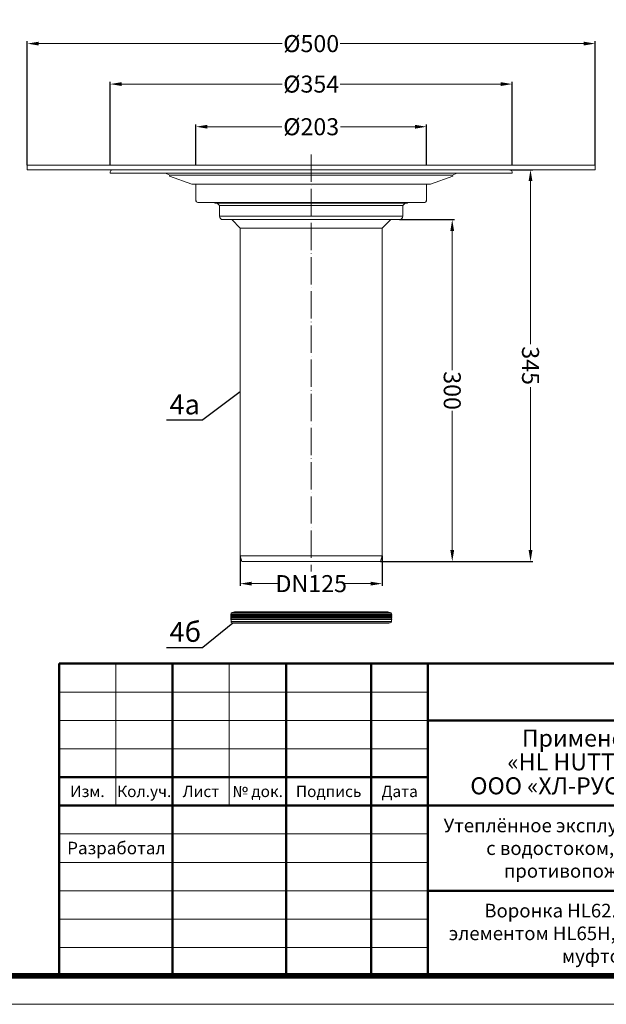
# Model space of a CAD drawing. Units: millimetres. Extents: x 0 to 2110, y 0 to 1485.
# Drawn here: x 1115 to 1632, y 0 to 867 of the extents above; entities that cross this region are included whole.
import ezdxf
from ezdxf.enums import TextEntityAlignment as Align

# ---------------------------------------------------------------- set-up
doc = ezdxf.new("R2010")
doc.units = ezdxf.units.MM
doc.linetypes.add('ACAD_ISO04W100', pattern=[30, 24, -3, 0, -3])
for name, color, linetype, lineweight in [('вспомогательный', 140, 'Continuous', 20), ('Оси', 10, 'ACAD_ISO04W100', 13), ('Рамка', 7, 'Continuous', 50), ('текст', 1, 'Continuous', 25)]:
    doc.layers.add(name, color=color, linetype=linetype, lineweight=lineweight)
doc.styles.get("Standard").update_dxf_attribs({"font": 'arial.ttf'})
doc.styles.add('ГОСТ 2.304', font='isocpeui.ttf')
doc.dimstyles.new('ME10_DIM_10', dxfattribs={"dimtxt": 15, "dimasz": 10, "dimexe": 2, "dimexo": 0, "dimgap": 2, "dimtad": 4, "dimdsep": 46, "dimtxsty": 'ГОСТ 2.304', "dimcen": 0.09, "dimclrd": 1, "dimclre": 1, "dimclrt": 1, "dimadec": 0, "dimazin": 0, "dimtfac": 1, "dimtmove": 0, "dimatfit": 3, "dimfxl": 1, "dimtolj": 1, "dimtzin": 0, "dimlwd": 18, "dimarcsym": 0})

# ---------------------------------------------------------------- blocks, each defined once
blk = doc.blocks.new('HL_65_AUFSTOCKELEMENT__2', base_point=(482.31, 206.27))
at = {"layer": 'вспомогательный', "linetype": 'Continuous'}
for p, q in [((-250.1, 0), (-250.1, -4)), ((250.1, 0), (-250.1, 0)), ((250.1, -4), (250.1, 0)), ((-250.1, -4), (250.1, -4)), ((-177, -6), (-177, -7)), ((-128.27, -7), (-177, -7)), ((-127.74, -4), (-175, -4)), ((-124.43, -8.78), (-128.27, -7)), ((-128.27, -7), (128.27, -7)), ((-127.74, -4), (127.74, -4)), ((128.27, -7), (124.43, -8.78)), ((175, -4), (127.74, -4)), ((177, -7), (128.27, -7)), ((177, -7), (177, -6)), ((-124.72, -9.59), (-124.43, -8.78)), ((-124.72, -9.59), (-105.03, -16.76)), ((124.43, -8.78), (-124.43, -8.78)), ((-101.99, -16.76), (-105.03, -16.76)), ((-101.99, -16.76), (101.49, -16.76)), ((-101.49, -31.26), (-101.49, -17.26)), ((101.49, -17.26), (101.49, -31.26)), ((105.03, -16.76), (101.99, -16.76)), ((105.03, -16.76), (124.72, -9.59)), ((124.43, -8.78), (124.72, -9.59)), ((-99.99, -32.76), (-85.24, -32.76)), ((-85.24, -32.76), (-84.5, -33.5)), ((-85.24, -32.76), (85.24, -32.76)), ((-84.5, -33.5), (-82.75, -33.5)), ((-82.75, -33.5), (-80.75, -35.5)), ((-82.75, -33.5), (82.75, -33.5)), ((80.75, -35.5), (82.75, -33.5)), ((82.75, -33.5), (84.5, -33.5)), ((84.5, -33.5), (85.24, -32.76)), ((85.24, -32.76), (99.99, -32.76)), ((-80.75, -35.5), (-80.75, -44.95)), ((-80.75, -35.5), (80.75, -35.5)), ((80.75, -44.95), (80.75, -35.5)), ((-80.75, -44.95), (80.75, -44.95)), ((-70, -47.95), (-77.75, -47.95)), ((-70, -47.95), (-62.5, -55.45)), ((-70, -47.95), (70, -47.95)), ((62.5, -55.45), (70, -47.95)), ((77.75, -47.95), (70, -47.95)), ((80.75, -44.95), (80.75, -44.95)), ((-62.5, -55.45), (-62.5, -344)), ((-62.5, -55.45), (62.5, -55.45)), ((62.5, -344), (62.5, -55.45)), ((-62.5, -344), (-61.16, -349)), ((62.5, -344), (-62.5, -344)), ((61.16, -349), (62.5, -344)), ((-61.16, -349), (61.16, -349))]:
    blk.add_line(p, q, dxfattribs=at)
for centre, radius, start, end in [((-175, -6), 2, 89.99874, 179.99874), ((175, -6), 2, 0.00126, 90.00126), ((-101.99, -17.26), 0.5, 0, 90), ((101.99, -17.26), 0.5, 90, 180), ((-99.99, -31.26), 1.5, 180, 270), ((99.99, -31.26), 1.5, 270, 0), ((-77.75, -44.95), 3, 179.99874, 269.99874), ((77.75, -44.95), 3, 270.00126, 0.00126)]:
    blk.add_arc(centre, radius, start, end, dxfattribs=at)
at = {"layer": 'вспомогательный'}
for p in [(-177, -7), (177, -7), (-101.49, -31.26), (101.49, -31.26)]:
    blk.add_point(p, dxfattribs=at)
at = {"layer": 'Оси'}
blk.add_line((0, 9.37), (0, -357.78), dxfattribs=at)
blk = doc.blocks.new('*D21')
at = {"layer": 'Оси', "color": 1, "linetype": 'ByBlock', "lineweight": -2, "transparency": 16777216}
for p, q in [((1309.63, 394.95), (1309.63, 368.46)), ((1434.63, 394.95), (1434.63, 368.46))]:
    blk.add_line(p, q, dxfattribs=at)
at = {"layer": 'Оси', "color": 1, "linetype": 'ByBlock', "lineweight": 18, "transparency": 16777216}
for p, q in [((1319.63, 370.46), (1343.06, 370.46)), ((1424.63, 370.46), (1401.2, 370.46))]:
    blk.add_line(p, q, dxfattribs=at)
at = {"layer": 'Оси', "color": 1, "linetype": 'ByBlock', "transparency": 16777216}
for points in [[(1319.63, 372.12), (1319.63, 368.79), (1309.63, 370.46)], [(1424.63, 372.12), (1424.63, 368.79), (1434.63, 370.46)]]:
    blk.add_solid(points, dxfattribs=at)
at = {"layer": 'Оси', "color": 1, "linetype": 'ByBlock', "transparency": 16777216, "insert": (1372.13, 370.46), "char_height": 15, "attachment_point": 5, "rotation": 0.00014, "style": 'ГОСТ 2.304'}
blk.add_mtext('\\A1;DN125', dxfattribs=at)
blk = doc.blocks.new('*D22')
at = {"layer": 'текст', "color": 1, "linetype": 'ByBlock', "lineweight": -2, "transparency": 16777216}
for p, q in [((1270.64, 738.95), (1270.64, 774.8)), ((1473.62, 738.95), (1473.62, 774.8))]:
    blk.add_line(p, q, dxfattribs=at)
at = {"layer": 'текст', "color": 1, "linetype": 'ByBlock', "lineweight": 18, "transparency": 16777216}
for p, q in [((1280.64, 772.8), (1346.28, 772.8)), ((1463.62, 772.8), (1397.98, 772.8))]:
    blk.add_line(p, q, dxfattribs=at)
at = {"layer": 'текст', "color": 1, "linetype": 'ByBlock', "transparency": 16777216}
for points in [[(1280.64, 774.47), (1280.64, 771.14), (1270.64, 772.8)], [(1463.62, 774.47), (1463.62, 771.14), (1473.62, 772.8)]]:
    blk.add_solid(points, dxfattribs=at)
at = {"layer": 'текст', "color": 1, "linetype": 'ByBlock', "transparency": 16777216, "insert": (1372.13, 772.8), "char_height": 15, "attachment_point": 5, "rotation": 0.00014, "style": 'ГОСТ 2.304'}
blk.add_mtext('\\A1;Ø203', dxfattribs=at)
blk = doc.blocks.new('*D23')
at = {"layer": 'текст', "color": 1, "linetype": 'ByBlock', "lineweight": -2, "transparency": 16777216}
for p, q in [((1122.03, 738.95), (1122.03, 848.02)), ((1622.23, 738.95), (1622.23, 848.02))]:
    blk.add_line(p, q, dxfattribs=at)
at = {"layer": 'текст', "color": 1, "linetype": 'ByBlock', "lineweight": 18, "transparency": 16777216}
for p, q in [((1132.03, 846.02), (1346.54, 846.02)), ((1612.23, 846.02), (1397.72, 846.02))]:
    blk.add_line(p, q, dxfattribs=at)
at = {"layer": 'текст', "color": 1, "linetype": 'ByBlock', "transparency": 16777216}
for points in [[(1132.03, 847.69), (1132.03, 844.36), (1122.03, 846.02)], [(1612.23, 847.69), (1612.23, 844.36), (1622.23, 846.02)]]:
    blk.add_solid(points, dxfattribs=at)
at = {"layer": 'текст', "color": 1, "linetype": 'ByBlock', "transparency": 16777216, "insert": (1372.13, 846.02), "char_height": 15, "attachment_point": 5, "rotation": 0.00014, "style": 'ГОСТ 2.304'}
blk.add_mtext('\\A1;Ø500', dxfattribs=at)
blk = doc.blocks.new('*D24')
at = {"layer": 'текст', "color": 1, "linetype": 'ByBlock', "lineweight": -2, "transparency": 16777216}
for p, q in [((1195.14, 738.95), (1195.14, 812.37)), ((1549.13, 738.95), (1549.13, 812.37))]:
    blk.add_line(p, q, dxfattribs=at)
at = {"layer": 'текст', "color": 1, "linetype": 'ByBlock', "lineweight": 18, "transparency": 16777216}
for p, q in [((1205.14, 810.37), (1346.56, 810.37)), ((1539.13, 810.37), (1397.7, 810.37))]:
    blk.add_line(p, q, dxfattribs=at)
at = {"layer": 'текст', "color": 1, "linetype": 'ByBlock', "transparency": 16777216}
for points in [[(1205.14, 812.03), (1205.14, 808.7), (1195.14, 810.37)], [(1539.13, 812.03), (1539.13, 808.7), (1549.13, 810.37)]]:
    blk.add_solid(points, dxfattribs=at)
at = {"layer": 'текст', "color": 1, "linetype": 'ByBlock', "transparency": 16777216, "insert": (1372.13, 810.37), "char_height": 15, "attachment_point": 5, "rotation": 0.00014, "style": 'ГОСТ 2.304'}
blk.add_mtext('\\A1;Ø354', dxfattribs=at)
blk = doc.blocks.new('*D25')
at = {"layer": 'текст', "color": 1, "linetype": 'ByBlock', "lineweight": -2, "transparency": 16777216}
for p, q in [((1449.88, 691), (1498.36, 691)), ((1433.29, 389.95), (1498.36, 389.95))]:
    blk.add_line(p, q, dxfattribs=at)
at = {"layer": 'текст', "color": 1, "linetype": 'ByBlock', "lineweight": 18, "transparency": 16777216}
for p, q in [((1496.36, 681), (1496.36, 558.4)), ((1496.36, 399.95), (1496.36, 522.54))]:
    blk.add_line(p, q, dxfattribs=at)
at = {"layer": 'текст', "color": 1, "linetype": 'ByBlock', "transparency": 16777216}
for points in [[(1494.69, 681), (1498.02, 681), (1496.36, 691)], [(1494.69, 399.95), (1498.02, 399.95), (1496.36, 389.95)]]:
    blk.add_solid(points, dxfattribs=at)
at = {"layer": 'текст', "color": 1, "linetype": 'ByBlock', "transparency": 16777216, "insert": (1496.36, 540.47), "char_height": 15, "attachment_point": 5, "rotation": 270, "style": 'ГОСТ 2.304'}
blk.add_mtext('\\A1;300', dxfattribs=at)
blk = doc.blocks.new('*D26')
at = {"layer": 'текст', "color": 1, "linetype": 'ByBlock', "lineweight": -2, "transparency": 16777216}
for p, q in [((1547.13, 734.95), (1567.31, 734.95)), ((1433.29, 389.95), (1567.31, 389.95))]:
    blk.add_line(p, q, dxfattribs=at)
at = {"layer": 'текст', "color": 1, "linetype": 'ByBlock', "lineweight": 18, "transparency": 16777216}
for p, q in [((1565.31, 724.95), (1565.31, 581.37)), ((1565.31, 399.95), (1565.31, 543.53))]:
    blk.add_line(p, q, dxfattribs=at)
at = {"layer": 'текст', "color": 1, "linetype": 'ByBlock', "transparency": 16777216}
for points in [[(1563.64, 724.95), (1566.97, 724.95), (1565.31, 734.95)], [(1563.64, 399.95), (1566.97, 399.95), (1565.31, 389.95)]]:
    blk.add_solid(points, dxfattribs=at)
at = {"layer": 'текст', "color": 1, "linetype": 'ByBlock', "transparency": 16777216, "insert": (1565.31, 562.45), "char_height": 15, "attachment_point": 5, "rotation": 270, "style": 'ГОСТ 2.304'}
blk.add_mtext('\\A1;345', dxfattribs=at)
blk = doc.blocks.new('*T27')
at = {"layer": 'текст', "color": 0, "linetype": 'ByBlock', "lineweight": -2, "transparency": 16777216}
for p, q in [((0, 0), (350, 0)), ((0, 0), (0, -75)), ((350, 0), (350, -75)), ((0, -75), (350, -75))]:
    blk.add_line(p, q, dxfattribs=at)
at = {"layer": 'текст', "color": 0, "transparency": 16777216, "insert": (175, -37.5), "char_height": 12, "width": 330, "attachment_point": 5}
blk.add_mtext('{\\fISOCPEUR|b0|i1|c204|p34;\\C256;Воронка \\fISOCPEUR|b0|i1|c0|p34;HL62.1B \\fISOCPEUR|b0|i1|c204|p34;с надставным элементом \\fISOCPEUR|b0|i1|c0|p34;HL65H\\fISOCPEUR|b0|i1|c204|p34;, с противопожарной муфтой \\fISOCPEUR|b0|i1|c0|p34;HL8\\fISOCPEUR|b0|i1|c204|p34;7\\fISOCPEUR|b0|i1|c0|p34;0}', dxfattribs=at)
blk = doc.blocks.new('*T29')
at = {"layer": 'текст', "color": 0, "linetype": 'ByBlock', "lineweight": -2, "transparency": 16777216}
for p, q in [((0, 0), (350, 0)), ((0, 0), (0, -75)), ((350, 0), (350, -75)), ((0, -75), (350, -75))]:
    blk.add_line(p, q, dxfattribs=at)
at = {"layer": 'текст', "color": 0, "transparency": 16777216, "insert": (175, -37.5), "char_height": 12, "width": 330, "attachment_point": 5}
blk.add_mtext('{\\fISOCPEUR|b0|i1|c204|p34;\\C256;Утеплённое эксплуатируемое покрытие с водостоком, оборудованным противопожарной муфтой}', dxfattribs=at)

msp = doc.modelspace()

# ---------------------------------------------------------------- linework, layer by layer
at = {"layer": 'вспомогательный', "linetype": 'Continuous'}
for p, q in [((1301.502, 343.271), (1301.135, 343.059)), ((1301.502, 342.485), (1301.135, 342.696)), ((1301.502, 341.437), (1301.135, 341.225)), ((1301.502, 340.651), (1301.135, 340.862)), ((1301.502, 339.603), (1301.135, 339.391)), ((1301.502, 338.817), (1301.135, 339.028)), ((1301.502, 343.913), (1442.759, 343.913)), ((1301.502, 343.913), (1301.502, 343.271)), ((1301.502, 343.271), (1442.759, 343.271)), ((1301.502, 342.485), (1442.759, 342.485)), ((1301.502, 342.485), (1301.502, 341.437)), ((1301.502, 341.437), (1442.759, 341.437)), ((1301.502, 340.651), (1442.759, 340.651)), ((1301.502, 340.651), (1301.502, 339.603)), ((1301.502, 339.603), (1442.759, 339.603)), ((1301.502, 338.817), (1442.759, 338.817)), ((1301.502, 338.817), (1301.502, 337.122)), ((1304.64, 345.76), (1302.473, 345.179)), ((1441.788, 345.179), (1302.473, 345.179)), ((1304.64, 345.76), (1439.621, 345.76)), ((1439.621, 345.76), (1441.788, 345.179)), ((1442.759, 343.913), (1442.759, 343.271)), ((1442.759, 343.271), (1443.126, 343.059)), ((1442.759, 342.485), (1443.126, 342.696)), ((1442.759, 342.485), (1442.759, 341.437)), ((1442.759, 341.437), (1443.126, 341.225)), ((1442.759, 340.651), (1443.126, 340.862)), ((1442.759, 340.651), (1442.759, 339.603)), ((1442.759, 339.603), (1443.126, 339.391)), ((1442.759, 338.817), (1443.126, 339.028)), ((1442.759, 338.817), (1442.759, 337.122)), ((1301.502, 337.323), (1301.502, 337.122)), ((1301.502, 337.122), (1442.759, 337.122)), ((1302.473, 335.857), (1441.788, 335.857)), ((1303.65, 335.542), (1302.473, 335.857)), ((1304.796, 335.542), (1303.65, 335.542)), ((1304.796, 335.542), (1439.464, 335.542)), ((1439.464, 335.542), (1440.61, 335.542)), ((1440.61, 335.542), (1441.788, 335.857)), ((1442.759, 337.323), (1442.759, 337.122))]:
    msp.add_line(p, q, dxfattribs=at)
for centre, radius, start, end in [((1301.239, 342.878), 0.209, 120, 240), ((1301.239, 341.044), 0.209, 120, 240), ((1301.239, 339.21), 0.209, 120, 240), ((1302.812, 343.913), 1.31, 105, 180), ((1441.449, 343.913), 1.31, 0, 75), ((1443.021, 342.878), 0.209, 300, 60), ((1443.021, 341.044), 0.209, 300, 60), ((1443.021, 339.21), 0.209, 300, 60), ((1302.812, 337.122), 1.31, 180, 255), ((1441.449, 337.122), 1.31, 285, 0)]:
    msp.add_arc(centre, radius, start, end, dxfattribs=at)
at = {"layer": 'Рамка'}
for p, q in [((2075, 300), (1150, 300)), ((1150, 300), (1150, 25)), ((1250, 300), (1250, 25)), ((1350, 25), (1350, 300)), ((1425, 300), (1425, 25)), ((1475, 300), (1475, 25)), ((2075, 250), (1475, 250)), ((1475, 200), (1150, 200)), ((2075, 175), (1150, 175)), ((2075, 100), (1475, 100))]:
    msp.add_line(p, q, dxfattribs=at)
at = {"layer": 'Рамка', "lineweight": 15}
for p, q in [((1200, 175), (1200, 300)), ((1300, 175), (1300, 300)), ((1475, 275), (1150, 275)), ((1475, 250), (1150, 250)), ((1475, 225), (1150, 225)), ((1475, 150), (1150, 150)), ((1475, 125), (1150, 125)), ((1475, 100), (1150, 100)), ((1475, 75), (1150, 75)), ((1475, 50), (1150, 50))]:
    msp.add_line(p, q, dxfattribs=at)
at = {"layer": 'Рамка', "lineweight": 0}
msp.add_lwpolyline([(0, 1485), (2100, 1485), (2100, 0), (0, 0)], close=True, dxfattribs=at)
msp.add_lwpolyline([(0, 1485), (2100, 1485), (2100, 0), (0, 0)], close=True, dxfattribs=at)
at = {"layer": 'Рамка', "ltscale": 3, "const_width": 5}
msp.add_lwpolyline([(100, 25), (2075, 25), (2075, 1460), (100, 1460)], close=True, dxfattribs=at)
at = {"layer": 'текст', "ltscale": 0.5}
for p, q in [((1309.631, 539.223), (1276.726, 514.581)), ((1244.738, 514.581), (1276.726, 514.581)), ((1303.244, 335.65), (1276.726, 314.279)), ((1244.738, 314.279), (1276.726, 314.279))]:
    msp.add_line(p, q, dxfattribs=at)

# ---------------------------------------------------------------- block references
for name, p in [('*T29', (1475, 175)), ('*T27', (1475, 100))]:
    msp.add_blockref(name, p)
at = {"layer": 'вспомогательный'}
msp.add_blockref('HL_65_AUFSTOCKELEMENT__2', (1854.442, 945.222), dxfattribs=at)

# ---------------------------------------------------------------- texts
at = {"layer": 'текст', "style": 'ГОСТ 2.304'}
for s, height, p in [('4а', 17.5, (1247.397, 519.512)), ('4б', 17.5, (1247.397, 319.211)), ('Разработал', 11, (1157.178, 132.118))]:
    msp.add_text(s, height=height, dxfattribs=at).set_placement(p)
for s, height, p in [('Применение кровельных воронок фирмы', 15, (1767.892, 234.425)), ('«HL HUTTERER & LECHNER GmbН» (Австрия) и ', 15, (1773.326, 213.468)), ('  ООО «ХЛ-РУС» (Россия) для внутреннего водостока', 15, (1764.288, 192.409)), ('Изм.', 10, (1175, 187.5)), ('Кол.уч.', 10, (1225, 187.5)), ('Лист', 10, (1275, 187.5)), ('№ док.', 10, (1325, 187.5)), ('Подпись', 10, (1387.5, 187.5)), ('Дата', 10, (1450, 187.5))]:
    msp.add_text(s, height=height, dxfattribs=at).set_placement(p, align=Align.MIDDLE_CENTER)

# ---------------------------------------------------------------- dimensions: what is measured, and where the dimension line sits
at = {"layer": 'Оси', "linetype": 'ByBlock'}
dim = msp.add_linear_dim(base=(1309.628, 370.456), p1=(1434.633, 394.948), p2=(1309.628, 394.948), text='DN125', dimstyle='ME10_DIM_10', dxfattribs=at)
dim.commit()
dim.dimension.update_dxf_attribs({"geometry": '*D21', "text_midpoint": (1372.13, 370.456), "dimtype": 160, "text_rotation": 0.000139})
at = {"layer": 'текст', "linetype": 'ByBlock'}
for base, p1, p2, text, picture, middle in [((1122.033, 846.023), (1622.228, 738.95), (1122.033, 738.95), 'Ø500', '*D23', (1372.13, 846.023)), ((1195.135, 810.365), (1549.126, 738.95), (1195.135, 738.95), 'Ø354', '*D24', (1372.13, 810.365)), ((1270.64, 772.803), (1473.621, 738.95), (1270.64, 738.95), 'Ø203', '*D22', (1372.13, 772.803))]:
    dim = msp.add_linear_dim(base=base, p1=p1, p2=p2, text=text, dimstyle='ME10_DIM_10', dxfattribs=at)
    dim.commit()
    dim.dimension.update_dxf_attribs({"geometry": picture, "text_midpoint": middle, "text_rotation": 0.000139})
dim = msp.add_linear_dim(base=(1565.3061, 389.9462), p1=(1547.1255, 734.9507), p2=(1433.2906, 389.9462), angle=270, dimstyle='ME10_DIM_10', dxfattribs=at)
dim.commit()
dim.dimension.update_dxf_attribs({"geometry": '*D26', "text_midpoint": (1565.3061, 562.4484), "text_rotation": 270})
dim = msp.add_linear_dim(base=(1496.357, 389.946), p1=(1449.876, 690.997), p2=(1433.291, 389.946), angle=270, text='300', dimstyle='ME10_DIM_10', dxfattribs=at)
dim.commit()
dim.dimension.update_dxf_attribs({"geometry": '*D25', "text_midpoint": (1496.357, 540.472), "text_rotation": 270})

doc.saveas('drawing.dxf')
